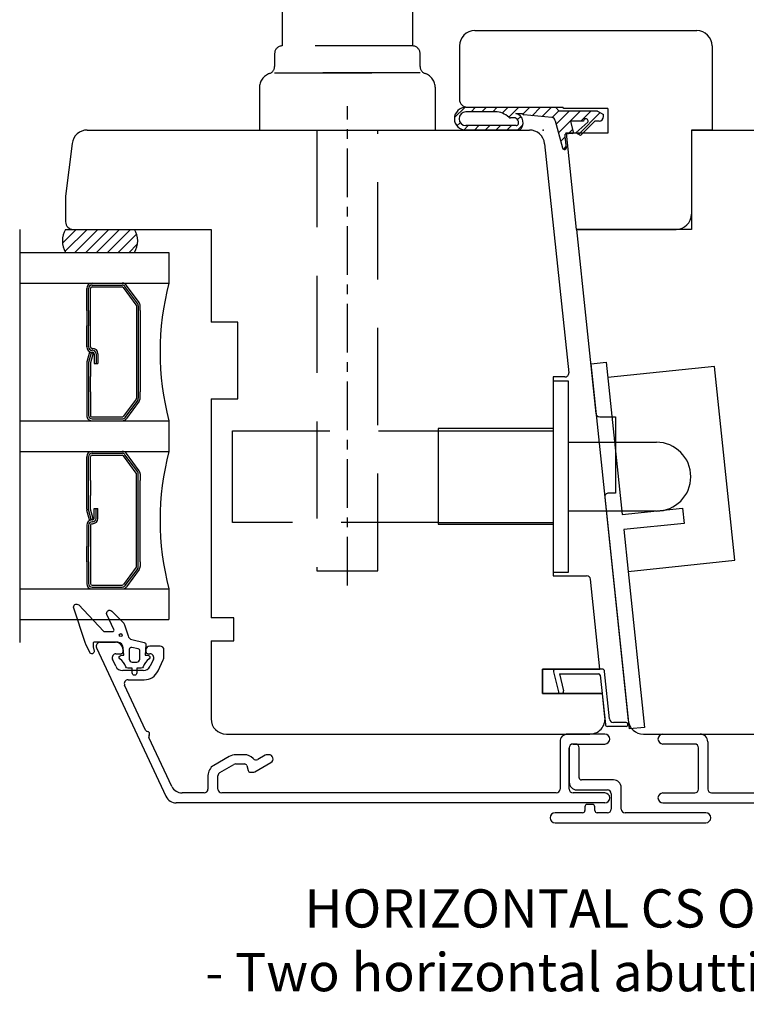
# Model space of a CAD drawing. Units: millimetres. Extents: x -2 to 800, y 0 to 574.
# Drawn here: x 425 to 520, y 372 to 501 of the extents above; entities that cross this region are included whole.
import ezdxf

# ---------------------------------------------------------------- set-up
doc = ezdxf.new("R2010")
doc.units = ezdxf.units.MM
doc.linetypes.add('CENTER', pattern=[10.159999999999998, 6.35, -1.27, 1.27, -1.27])
doc.linetypes.add('DASHED', pattern=[19.049999999999997, 12.7, -6.35])
for name, color, linetype in [('1', 7, 'Continuous'), ('DIM', 5, 'Continuous'), ('KON', 7, 'Continuous'), ('Language English', 252, 'Continuous'), ('Line Center', 252, 'CENTER'), ('Line Hatch', 252, 'Continuous'), ('Line Hidden Contour', 252, 'DASHED'), ('Line Visable Contour', 7, 'Continuous')]:
    doc.layers.add(name, color=color, linetype=linetype)
doc.styles.add('Inwido', font='GOTHIC.TTF', dxfattribs={"height": 6})

# ---------------------------------------------------------------- blocks, each defined once
blk = doc.blocks.new('381402')
at = {"color": 7, "linetype": 'Continuous'}
for p, q in [((-5, 8.5), (-5, 4)), ((-4.200000000000045, 9), (-4.5, 9)), ((-3.700000000000045, 4.600000000000023), (-3.700000000000045, 8.5)), ((0.7999999999999545, 4.300000000000011), (-3.400000000000091, 4.300000000000011)), ((-4, 3), (0, 3)), ((1.799999999999955, 0.5), (1.799999999999955, 3.300000000000011)), ((0.5, 2.5), (0.5, 0.5)), ((-3.25, 0), (-6.850000000000023, 0)), ((-2.950000000000045, 0.8000000000000114), (-2.950000000000045, 0.3000000000000114)), ((-1.950000000000045, 1.100000000000023), (-2.650000000000091, 1.100000000000023)), ((-1.650000000000091, 0.3000000000000114), (-1.650000000000091, 0.8000000000000114)), ((0, 0), (-1.350000000000023, 0)), ((12.84999999999991, 0), (2.299999999999955, 0)), ((-6.850000000000023, -1.299999999999955), (12.84999999999991, -1.299999999999955))]:
    blk.add_line(p, q, dxfattribs=at)
for centre, radius, start, end in [((-4.5, 8.5), 0.5000000000000009, 90, 180), ((-4.200000000000045, 8.5), 0.5, 0, 90), ((-4, 4), 0.9999999999999982, 180, 270), ((-3.400000000000091, 4.600000000000023), 0.2999999999999519, 180, 270), ((0.7999999999999545, 3.300000000000011), 1.000000000000001, 0, 90), ((0, 2.5), 0.5000000000000004, 0, 90), ((-6.850000000000023, -0.6499999999999773), 0.6500000000000359, 90, 270), ((-3.25, 0.3000000000000114), 0.2999999999998417, 270, 0), ((-2.650000000000091, 0.8000000000000114), 0.2999999999999616, 90, 180), ((-1.950000000000045, 0.8000000000000114), 0.2999999999999532, 0, 90), ((-1.350000000000023, 0.3000000000000114), 0.2999999999999585, 180, 270), ((0, 0.5), 0.5000000000000004, 270, 0), ((2.299999999999955, 0.5), 0.5000000000000003, 180, 270), ((12.84999999999991, -0.6499999999999773), 0.6500000000000359, 270, 90)]:
    blk.add_arc(centre, radius, start, end, dxfattribs=at)

msp = doc.modelspace()

# ---------------------------------------------------------------- hatches: boundary and pattern name
at = {"layer": 'Line Hatch'}
h = msp.add_hatch(dxfattribs=at)
h.set_pattern_fill('_USER', color=256, angle=45, pattern_type=0)
h.set_pattern_definition([(45, (1086.621853814716, 136.0847979393479), (-0.7071067811865475, 0.7071067811865476), [])])
edge = h.paths.add_edge_path()
edge.add_line((494.7267029509594, 489.7722965966601), (483.0267029509594, 489.7722965966601))
edge.add_arc((483.0267029509591, 488.2722965966601), 1.5, 90, 270)
edge.add_line((483.0267029509591, 486.7722965966601), (490.0231289509591, 486.7722965966601))
edge.add_line((490.0231289509593, 486.7722965966601), (490.320196953228, 487.0960791723492))
edge.add_line((490.3201969532279, 487.0960791723492), (490.4741971871044, 487.451625672736))
edge.add_line((490.4741971871044, 487.451625672736), (490.5092563690041, 487.867403069156))
edge.add_line((490.5092563690041, 487.867403069156), (490.4044619207848, 488.2725414343548))
edge.add_line((490.4044619207848, 488.2725414343548), (490.2649529758233, 488.5092540910996))
edge.add_line((490.2649529758232, 488.5092540910995), (489.9299522776479, 488.8174823272155))
edge.add_line((489.9299522776478, 488.8174823272155), (489.563099950959, 488.9722965966602))
edge.add_line((489.563099950959, 488.9722965966602), (490.376702950959, 488.9722965966602))
edge.add_line((490.376702950959, 488.9722965966602), (490.576702950959, 488.7722965966601))
edge.add_line((490.5767029509593, 488.7722965966601), (494.2463378223333, 488.4512449457062))
edge.add_line((494.2463378223333, 488.4512449457062), (494.492330623644, 488.3607611704297))
edge.add_line((494.4923306236437, 488.3607611704296), (494.7008569509591, 487.9967255966601))
edge.add_line((494.700856950959, 487.9967255966602), (495.6464639509591, 484.4548655966602))
edge.add_line((495.6464639509591, 484.4548655966601), (495.845702950959, 484.2722965966601))
edge.add_line((495.8457029509591, 484.2722965966601), (495.9624369509592, 484.2722965966601))
edge.add_arc((495.9624369509593, 484.4722965966601), 0.2000000000000455, 270, 360)
edge.add_line((496.1624369509591, 484.4722965966601), (496.0111719509591, 485.9313185966601))
edge.add_line((496.0111719509591, 485.9313185966602), (496.0111719509591, 486.2722965966601))
edge.add_line((496.0111719509591, 486.2722965966601), (496.9033679509591, 486.3503535966601))
edge.add_line((496.9033679509594, 486.3503535966601), (497.0851759509593, 486.5321615966601))
edge.add_line((497.0851759509592, 486.5321615966601), (496.7267029509593, 487.9722965966602))
edge.add_line((496.7267029509594, 487.9722965966602), (498.3999079509593, 487.9722965966602))
edge.add_line((498.399907950959, 487.9722965966602), (498.7029489097192, 488.2722811838806))
edge.add_line((498.7029489097195, 488.2722811838806), (498.9606076029714, 488.1207408334654))
edge.add_line((498.9606076029713, 488.1207408334654), (498.9597149509591, 487.8222965966601))
edge.add_line((498.9597149509591, 487.8222965966601), (497.3927679509592, 486.4222965966601))
edge.add_line((497.3927679509593, 486.4222965966602), (497.9989859509592, 486.0722965966602))
edge.add_line((497.9989859509592, 486.0722965966601), (499.8546079509592, 487.9722965966602))
edge.add_line((499.8546079509592, 487.9722965966602), (500.4267029509592, 487.9722965966602))
edge.add_arc((500.4267029509592, 488.5722965966601), 0.5999999999999659, 270, 360)
edge.add_line((501.0267029509591, 488.5722965966601), (501.0267029509591, 488.81041659666))
edge.add_line((501.0267029509591, 488.8104165966602), (500.2267029509591, 489.2722965966601))
edge.add_line((500.226702950959, 489.2722965966601), (495.2267029509591, 489.2722965966601))
edge.add_line((495.2267029509594, 489.2722965966601), (494.7267029509594, 489.7722965966601))
edge = h.paths.add_edge_path(flags=16)
edge.add_line((489.601631950959, 487.3722965966601), (483.026702950959, 487.3722965966601))
edge.add_arc((483.0267029509591, 488.2722965966601), 0.9000000000000341, 90, 270, ccw=False)
edge.add_line((483.0267029509591, 489.1722965966602), (486.8767029509592, 489.1722965966602))
edge.add_arc((486.876702950959, 486.6222965966601), 2.549999999999847, 46.49121000000707, 90, ccw=False)
edge.add_line((488.6322908697252, 488.4717319319672), (488.8388299509593, 488.3893125966601))
edge.add_line((488.8388299509593, 488.3893125966601), (489.3907201597913, 488.3959578607695))
edge.add_line((489.3907201597913, 488.3959578607695), (489.6756818910862, 488.2629912957647))
edge.add_line((489.6756818910862, 488.2629912957647), (489.8333001115398, 488.0744330847098))
edge.add_line((489.8333001115398, 488.0744330847098), (489.8911599793822, 487.593727584334))
edge.add_line((489.8911599793823, 487.5937275843341), (489.6016319509594, 487.3722965966601))
at = {"layer": 'Line Hatch', "linetype": 'ByBlock'}
h = msp.add_hatch(dxfattribs=at)
h.set_pattern_fill('_USER', color=0, angle=45, pattern_type=0)
h.set_pattern_definition([(45, (885.6825871195383, 114.1934028693281), (-0.7071067811865475, 0.7071067811865476), [])])
h.paths.add_polyline_path([(430.724722950958, 473.7994895966598), (430.389259339498, 472.9924796922556), (430.3477737930434, 471.8037708984592), (430.724722950958, 470.7994895966598), (439.724722950958, 470.7994895966598), (440.0042226167393, 471.4100406506787), (440.1273544464066, 472.6138808301662), (439.724722950958, 473.7994895966598)])

# ---------------------------------------------------------------- linework, layer by layer
for p, q in [((433.4747229509576, 463.2060746916543), (433.4747229509576, 461.2060746916543)), ((433.7247229509576, 463.2060746916543), (433.7247229509576, 461.2060746916543)), ((433.9747229509576, 461.2060746916543), (433.9747229509576, 463.2060746916543)), ((439.9747229509576, 463.2060746916543), (439.9747229509577, 452.5698015648304)), ((440.2247229509576, 463.2060746916543), (440.2247229509577, 452.5698015648304)), ((440.4747229509576, 463.2060746916543), (440.4747229509577, 452.5698015648304)), ((434.2439219509577, 457.9919910333599), (434.1747229509577, 457.9919910333599)), ((433.4747229509576, 454.5698015648311), (433.4747229509577, 452.5698015648304)), ((433.7247229509576, 454.5698015648311), (433.7247229509577, 452.5698015648304)), ((433.9747229509577, 452.5698015648304), (433.9747229509576, 454.5698015648311)), ((433.4747229509578, 438.9808566386971), (433.4747229509579, 440.9808566386978)), ((433.7247229509578, 438.9808566386971), (433.7247229509579, 440.9808566386978)), ((433.9747229509579, 440.9808566386978), (433.9747229509578, 438.9808566386971)), ((439.974722950958, 430.3445835118741), (439.9747229509579, 440.980856638698)), ((440.224722950958, 430.3445835118741), (440.2247229509579, 440.980856638698)), ((440.474722950958, 430.3445835118741), (440.4747229509579, 440.980856638698)), ((434.243921950958, 435.5586671701683), (434.1747229509581, 435.5586671701685)), ((433.474722950958, 430.3445835118739), (433.4747229509579, 432.3445835118739)), ((433.724722950958, 430.3445835118739), (433.7247229509579, 432.3445835118739)), ((433.9747229509579, 432.3445835118739), (433.974722950958, 430.3445835118739)), ((503.9523418592263, 408.7994895966604), (501.5095693160118, 408.7994895966604))]:
    msp.add_line(p, q)
at = {"linetype": 'Continuous', "lineweight": 25}
for p, q in [((435.2247229509582, 419.7994898529101), (437.2247236980335, 419.7994898529101)), ((434.7715685929571, 419.0881802491978), (443.8284841288292, 399.665562204049)), ((438.2247229509582, 418.59948959666), (438.2247229509582, 418.7994903437351)), ((441.2247229509582, 418.79948959666), (441.2247229509582, 418.59948959666)), ((443.0747229509585, 419.29948959666), (441.7247229509582, 419.29948959666)), ((443.5747229509585, 417.933474626055), (443.5747229509585, 418.79948959666)), ((437.275203290697, 416.6768713528921), (436.8502528902178, 417.5881804747761)), ((437.3034067879258, 418.29948959666), (437.924722950958, 418.29948959666)), ((441.5247229509583, 418.29948959666), (441.7398801623991, 418.29948959666)), ((442.193034055918, 417.5881804657889), (441.7680836292462, 416.6768713349189)), ((442.8018054684441, 416.0542530731783), (443.4810307379945, 417.510856364314)), ((440.8617758422093, 416.09948959666), (438.181511086114, 416.09948959666)), ((438.8888527435689, 414.8994895966601), (440.9891898943712, 414.8994895966601)), ((441.1788916250908, 408.305383058169), (438.4356985085166, 414.1881803065299)), ((444.6015065905627, 400.965562204049), (441.6180893873376, 407.3635203687937)), ((501.1747229509575, 407.79948959666), (496.3247229509581, 407.7994895966599)), ((508.7747229509599, 407.79948959666), (513.6247229509594, 407.79948959666)), ((495.3247229509581, 406.7994895966599), (495.3247229509581, 400.5994895966599)), ((496.5247229509579, 400.5994895966599), (496.5247229509579, 405.9994895966599)), ((497.0247229509579, 406.4994895966599), (501.1747229509575, 406.4994895966601)), ((512.9247229509596, 406.4994895966598), (508.7747229509599, 406.4994895966598)), ((513.4247229509596, 400.5994895966597), (513.4247229509596, 405.9994895966598)), ((514.6247229509594, 406.79948959666), (514.6247229509594, 400.5994895966597)), ((452.113953435499, 404.871732783094), (450.0747229509581, 403.6943825139041)), ((454.0945248545642, 405.09948959666), (452.9639534354993, 405.09948959666)), ((456.7924144045811, 405.032502298552), (455.8469263511907, 404.486624516412)), ((457.2816448891227, 405.09948959666), (457.0424144045811, 405.09948959666)), ((450.8747229509573, 402.7706220832), (452.7139534354993, 403.832502298552)), ((452.9639534354993, 403.8994895966601), (454.0945248545642, 403.8994895966601)), ((454.3843026024507, 403.6771353101911), (454.5598874111384, 403.021843883129)), ((455.4407483547421, 402.8664768947671), (457.5531839200404, 404.086092137038)), ((449.3247229509581, 402.3953444082271), (449.3247229509581, 400.59948959666)), ((450.6247229509573, 400.59948959666), (450.6247229509573, 402.337609381308)), ((454.8496651590259, 402.79948959666), (455.1907483547421, 402.79948959666)), ((448.8247229509581, 400.0994895966597), (445.9609682711176, 400.0994895966597)), ((448.8247229509581, 400.09948959666), (445.9609682711176, 400.09948959666)), ((494.8247229509581, 400.0994895966599), (451.1247229509573, 400.0994895966597)), ((494.8247229509581, 400.0994895966599), (451.1247229509573, 400.09948959666)), ((501.1747229509575, 400.0994895966597), (497.0247229509579, 400.0994895966599)), ((501.1747229509575, 400.09948959666), (497.0247229509579, 400.0994895966599)), ((508.7747229509599, 400.0994895966597), (512.9247229509596, 400.0994895966597)), ((515.1247229509594, 400.0994895966597), (548.3247229509592, 400.0994895966599)), ((501.1747229509575, 398.79948959666), (445.1879458093841, 398.79948959666)), ((508.7747229509599, 398.79948959666), (554.2614999959629, 398.7994895966601))]:
    msp.add_line(p, q, dxfattribs=at)
for centre, radius, start, end in [((478.5585219925991, 457.7753283381469), 35.49379865394327, 165.3114021649924, 194.6885949560166), ((478.5585219925991, 435.7753283381469), 35.49379865394327, 165.3114021649924, 194.6885949560166), ((441.4507839637162, 408.4321685312993), 0.3, 204.9999988637707, 264.9999988638085), ((441.3984905062142, 407.8344517134811), 0.3, 324.9999988637914, 84.99999886376423), ((441.8899817259629, 407.4903058419241), 0.3, 144.9999988637914, 204.9999988637707)]:
    msp.add_arc(centre, radius, start, end)
for centre, radius, start, end in [((435.2247229509582, 419.29948959666), 0.5000005124997298, 90, 205.0000000000049), ((437.2247236980335, 418.7994903437351), 0.9999995091748133, 0, 90), ((437.924722950958, 418.59948959666), 0.3000000000000114, 270, 359.9999999999131), ((441.7247229509582, 418.79948959666), 0.5000000000000114, 90, 180), ((441.5247229509583, 418.59948959666), 0.2999999999999091, 180, 270), ((443.0747229509585, 418.79948959666), 0.5, 0, 90), ((437.3034067879258, 417.79948959666), 0.5000000000000285, 90, 204.9999988637865), ((441.7398801623991, 417.79948959666), 0.5, 334.9999999999919, 90), ((442.5747229509585, 417.933474626055), 1, 334.9999999999861, 0), ((438.1815110861149, 417.09948959666), 1, 204.9999988637528, 269.9999999999479), ((440.8617758422093, 417.09948959666), 1, 270, 335.0000000000225), ((440.9891898943712, 416.8994895966601), 2, 270, 334.9999999999825), ((438.8888527435689, 414.3994895966601), 0.5000003768402945, 90, 204.9999999999602), ((496.3247229509581, 406.7994895966599), 1, 90, 180), ((501.1747229509575, 407.1494895966601), 0.65, 270, 90), ((508.7747229509599, 407.1494895966599), 0.6500000000000455, 90, 270), ((513.6247229509594, 406.79948959666), 1, 0, 90), ((497.0247229509579, 405.9994895966599), 0.5, 90, 180), ((512.9247229509596, 405.9994895966598), 0.5000000000000228, 0, 90), ((452.9639534354993, 403.3994895966601), 1.699999999999955, 90, 120.0000000000152), ((454.0945248545642, 403.59948959666), 1.499999999999994, 41.30550226697169, 90), ((455.5969263511907, 404.919637218304), 0.4999999999999796, 221.3055022670409, 299.999999999986), ((457.0424144045811, 404.59948959666), 0.5, 90, 119.9999999999391), ((457.2816448891227, 404.5564115348251), 0.5430780618345893, 300.0000000000312, 90), ((450.8247229509581, 402.3953444082271), 1.500000000000022, 119.9999999999994, 180), ((452.9639534354993, 403.3994895966601), 0.4999999999999736, 90, 120.0000000000095), ((454.0945248545642, 403.59948959666), 0.3000000000000105, 14.99999999997123, 90), ((451.1247229509573, 402.337609381308), 0.5000000000000017, 120.0000000000151, 180), ((454.8496651590259, 403.09948959666), 0.3000000000001364, 195.0000000000551, 270), ((455.1907483547421, 403.29948959666), 0.5, 270, 300.0000000000151), ((445.9609682711176, 401.59948959666), 1.5, 205.0000000000071, 270), ((448.8247229509581, 400.59948959666), 0.5000000000000114, 270, 0), ((451.1247229509573, 400.59948959666), 0.5, 180, 270), ((494.8247229509581, 400.5994895966599), 0.5, 270, 0), ((497.0247229509579, 400.5994895966599), 0.5, 180, 270), ((512.9247229509596, 400.5994895966597), 0.5000000000000228, 270, 0), ((515.1247229509594, 400.5994895966597), 0.5, 180, 270), ((445.1879458093841, 400.29948959666), 1.5, 204.9999999999974, 270), ((501.1747229509575, 399.4494895966601), 0.6500000000000455, 270, 90), ((508.7747229509599, 399.44948959666), 0.6499999999999546, 90, 270)]:
    msp.add_arc(centre, radius, start, end, dxfattribs=at)
at = {"color": 0, "linetype": 'Continuous'}
msp.add_arc((497.0247229509584, 405.9989788925636), 0.5000000000000009, 90, 180, dxfattribs=at)
at = {"layer": '1', "color": 7, "linetype": 'Continuous'}
for p, q in [((484.187843423425, 499.7994895966601), (513.1878434234254, 499.7994895966601)), ((482.187843423425, 497.7994895966601), (482.187843423425, 490.7994895966601)), ((515.1878434234254, 497.7994895966601), (515.1878434234254, 486.7994895966601)), ((483.187843423425, 489.7994895966601), (495.7515098705753, 489.7994895966601)), ((495.7725307176283, 489.5994895966602), (495.7515098705753, 489.7994895966601)), ((501.5878434234251, 489.5994895966602), (495.7725307176283, 489.5994895966602)), ((501.5878434234251, 489.5994895966602), (501.5878434234251, 486.3994895966601)), ((433.5562599318814, 486.7994895966601), (491.3239148623643, 486.7994895966601)), ((433.556259931881, 486.7994895966599), (491.3239148623643, 486.7994895966599)), ((515.1878434234254, 486.7994895966601), (512.4878434234251, 486.7994895966601)), ((512.4878434234251, 486.7994895966601), (512.4878434234251, 475.7994895966601)), ((512.4878434234251, 486.7994895966601), (565.8931859700383, 486.7994895966601)), ((512.4878434234251, 486.7994895966601), (512.4878434234251, 473.7994895966601)), ((501.5878434234251, 486.3994895966601), (496.1088642704781, 486.3994895966601)), ((496.1088642704781, 486.3994895966601), (497.4331776348263, 473.7994895966601)), ((493.3129586531004, 485.0085465231961), (496.4615444403103, 455.0517538282941)), ((493.312958653099, 485.0085465231961), (496.4615444403103, 455.0517538282939)), ((497.4331776348263, 473.7994895966601), (510.4878434234251, 473.7994895966601)), ((512.4878434234251, 473.7994895966601), (497.4878434234242, 473.7994895966601)), ((497.4878434234242, 473.7994895966601), (500.0158382618984, 449.7472253650261)), ((453.224722950958, 461.6494895966601), (449.724722950958, 461.6494895966601)), ((453.224722950958, 451.6494895966601), (453.224722950958, 461.6494895966601)), ((495.9642834926262, 454.49948959666), (494.4195897500413, 454.49948959666)), ((494.4195897500413, 454.49948959666), (494.4195897500413, 447.74948959666)), ((449.724722950958, 451.6494895966601), (453.224722950958, 451.6494895966601)), ((500.5130992095824, 449.2994895966601), (502.5639395400904, 449.2994895966601)), ((502.5639395400904, 449.2994895966601), (502.5639395400904, 439.2994895966601)), ((494.4195897500413, 447.74948959666), (479.4195897500413, 447.74948959666)), ((479.4195897500413, 447.74948959666), (479.4195897500413, 435.24948959666)), ((502.5639395400904, 439.2994895966601), (501.6692457975041, 439.2994895966601)), ((501.1719848498201, 438.7472253650261), (504.2364872488183, 409.590432670125)), ((479.4195897500413, 435.24948959666), (494.4195897500413, 435.24948959666)), ((494.4195897500413, 435.24948959666), (494.4195897500413, 428.49948959666)), ((494.4195897500413, 428.49948959666), (498.8020978447994, 428.49948959666)), ((494.4195897500413, 428.49948959666), (498.8020978447994, 428.49948959666)), ((500.5345715371891, 416.2994895966604), (499.299358792483, 428.0517538282941)), ((500.5345715371882, 416.2994895966601), (499.299358792483, 428.0517538282939)), ((452.724722950958, 422.99948959666), (449.724722950958, 422.99948959666)), ((452.724722950958, 419.99948959666), (452.724722950958, 422.99948959666)), ((449.724722950958, 419.99948959666), (452.724722950958, 419.99948959666)), ((493.0345715371891, 416.2994895966604), (500.5345715371891, 416.2994895966604)), ((493.0345715371891, 413.0994895966604), (493.0345715371891, 416.2994895966604)), ((500.5345715371891, 416.2994895966604), (493.0345715371891, 416.2994895966604)), ((493.0345715371891, 416.2994895966604), (493.0345715371891, 413.0994895966604)), ((493.0345715371882, 416.2994895966601), (493.0345715371882, 413.0994895966599)), ((500.5345715371882, 416.2994895966601), (493.0345715371882, 416.2994895966601)), ((493.0345715371882, 413.0994895966599), (493.0345715371882, 416.2994895966601)), ((493.0345715371882, 416.2994895966601), (500.5345715371882, 416.2994895966601)), ((493.0345715371891, 413.0994895966604), (500.8709050900397, 413.0994895966604)), ((500.8709050900397, 413.0994895966604), (493.0345715371891, 413.0994895966604)), ((500.8709050900384, 413.0994895966599), (493.0345715371882, 413.0994895966599)), ((493.0345715371882, 413.0994895966599), (500.8709050900384, 413.0994895966599)), ((501.195776298026, 410.008546523196), (500.8709050900397, 413.0994895966604)), ((501.195776298026, 410.008546523196), (500.8709050900397, 413.0994895966604)), ((501.195776298026, 410.008546523196), (500.8709050900397, 413.0994895966604)), ((501.195776298026, 410.008546523196), (500.8709050900397, 413.0994895966604)), ((451.7247229509594, 407.7994895966601), (499.206732507289, 407.7994895966601)), ((451.724722950958, 407.7994895966601), (499.206732507289, 407.7994895966601)), ((506.225531039554, 407.7994895966601), (547.7247229509594, 407.7994895966601)), ((508.917315730717, 407.7994895966601), (513.7673157307171, 407.7994895966601))]:
    msp.add_line(p, q, dxfattribs=at)
at = {"layer": '1', "color": 0, "linetype": 'ByBlock'}
for p, q in [((431.5711676285991, 485.043228283471), (430.724722950958, 478.149489596661)), ((430.724722950958, 478.149489596661), (430.724722950958, 474.7994895966598)), ((431.724722950958, 473.7994895966598), (449.724722950958, 473.7994895966598)), ((449.724722950958, 473.7994895966598), (449.724722950958, 461.6494895966601)), ((449.724722950958, 451.6494895966601), (449.724722950958, 422.99948959666)), ((449.724722950958, 419.99948959666), (449.724722950958, 409.7994895966601))]:
    msp.add_line(p, q, dxfattribs=at)
at = {"layer": '1', "color": 7, "linetype": 'Continuous'}
for centre, radius, start, end in [((484.187843423425, 497.7994895966601), 2, 90, 180), ((513.1878434234254, 497.7994895966601), 2, 0, 90), ((483.187843423425, 490.7994895966601), 1, 180, 270), ((491.3239148623643, 484.7994895966601), 1.999999999999519, 6.000000000019596, 90), ((491.3239148623643, 484.7994895966599), 1.999999999998582, 6.000000000028967, 90), ((510.4878434234251, 475.7994895966601), 2, 270, 0), ((495.9642834926262, 454.99948959666), 0.5, 270, 6.000000000008177), ((500.5130992095824, 449.7994895966601), 0.4999999999999095, 186.0000000000225, 270), ((501.6692457975041, 438.7994895966601), 0.5, 90, 186.0000000000211), ((498.8020978447994, 427.99948959666), 0.4999999999997964, 6.000000000043291, 90), ((498.8020978447994, 427.99948959666), 0.499999999999853, 6.000000000010218, 90), ((451.724722950958, 409.7994895966601), 2, 180, 270), ((499.206732507289, 409.7994895966601), 2, 270, 6.000000000018063), ((499.206732507289, 409.7994895966601), 2, 270, 6.000000000018063), ((499.206732507289, 409.7994895966601), 2, 270, 6.000000000018063), ((499.2067325072881, 409.7994895966601), 2, 269.999999999987, 6.000000000019684), ((506.225531039554, 409.7994895966601), 1.999999999999412, 185.9999999999953, 270), ((497.024722950958, 405.9994895966599), 0.5, 90, 180)]:
    msp.add_arc(centre, radius, start, end, dxfattribs=at)
at = {"layer": '1', "color": 0, "linetype": 'ByBlock'}
for centre, radius, start, end in [((433.556259931881, 484.7994895966599), 2, 90, 172.9999999999744), ((431.724722950958, 474.7994895966598), 1, 180, 270)]:
    msp.add_arc(centre, radius, start, end, dxfattribs=at)
at = {"layer": 'DIM', "color": 7}
msp.add_circle((437.9313939517804, 420.744495260052), 0.2000000000000011, dxfattribs=at)
at = {"layer": 'KON'}
for points in [[(441.6328382867212, 417.6558421613124, 0.1328864702073142), (440.8721600297229, 416.5944764503959, -0.3129492808168075), (440.5911402359674, 416.3994901424445), (440.0247229509581, 416.3994901424445), (440.0247229509581, 415.7994901424445, -0.9999999999999999), (439.4247229509581, 415.7994901424445), (439.4247229509581, 416.3994901424445), (438.8583056659488, 416.3994901424445, -0.3129492808167953), (438.5772858721934, 416.5944764503959, 0.1328864702073146), (437.8166076151952, 417.6558421613124, -0.705213638904724), (437.974722950958, 418.0994901424444), (438.3247229509581, 418.0994901424444), (438.224722950958, 419.0994901091597, 0.414213562373095), (437.5247229509581, 419.7994901091597), (434.4248045411383, 419.7994901091597, 0.4144525547000211), (434.3247229509581, 419.6994901424445), (434.3247229509581, 419.1994901424445), (434.4380159327209, 418.6612864680562, -0.8906715888727841), (433.872834784733, 418.472111129716), (433.3695412518103, 419.5453017426078, -0.02921361029894246), (433.2829048212157, 419.7621446831016), (431.7795572038124, 424.2730200469053, -0.7913958076589857), (432.4418802384836, 424.6823328549192), (435.6661443071955, 421.2580687862073, 0.1989123673796462), (435.8075656634328, 421.1994901424446), (436.8474274007868, 421.1994901424446, 0.5486187866266546), (437.0286889581941, 421.4840137947926), (436.1210541894087, 423.4304428377483, -0.8390996311771939), (436.7664200166979, 423.8823328549191), (438.17058730778, 422.4781655638369, -0.119053805072131), (438.4153818135837, 422.0774636452529), (438.8801961751778, 420.6334350314282, 0.2620982120816953), (439.3841818937126, 420.167004313084), (440.9942994576831, 419.7831162117334, -0.3472086009947815), (441.224722950958, 419.4912958736622), (441.124722950958, 418.0994901424444), (441.4747229509582, 418.0994901424444, -0.7052136389048935)], [(439.4247229509582, 417.1994901424446), (440.0247229509581, 417.1994901424446, 0.4142135623730963), (440.4247229509581, 417.5994901424446), (440.4247229509581, 418.6540040103362, 0.3472086009947764), (440.1942994576832, 418.9458243484073), (439.3942994576831, 419.1365622721172, 0.4845510921791943), (439.0247229509581, 418.8447419340462), (439.0247229509581, 417.5994901424446, 0.4142135623730963)]]:
    msp.add_lwpolyline(points, format="xyb", close=True, dxfattribs=at)
at = {"layer": 'Line Center'}
msp.add_line((467.5375799509579, 427.2271896106129), (467.5375799509579, 489.9158205425721), dxfattribs=at)
at = {"layer": 'Line Hidden Contour'}
for p, q in [((459.0375799509579, 502.666132392406), (459.0375799509579, 497.7994895966599)), ((476.0375799509579, 502.6573539729292), (476.0375799509579, 497.7994895966599)), ((476.0375799509579, 497.7994895966599), (459.0375799509579, 497.7994895966599)), ((458.0375799509579, 496.7994895966599), (458.0375799509579, 495.127916721406)), ((477.0375799509579, 495.127916721406), (477.0375799509579, 496.7994895966599)), ((477.0375799509579, 494.2994895966599), (458.0375799509579, 494.2994895966599)), ((458.0375799509579, 494.2994895966599), (477.0375799509579, 494.2994895966599)), ((456.0375799509579, 492.2994895966599), (456.0375799509579, 486.7994895966599)), ((479.0375799509579, 486.7994895966599), (479.0375799509579, 492.2994895966599)), ((463.5375799509579, 486.7994895966599), (463.5375799509579, 429.1602890967529)), ((471.5375799509579, 429.1602890967529), (471.5375799509579, 486.7994895966599)), ((452.5375799509584, 447.4602890964739), (479.4195897500413, 447.4602890964739)), ((452.5375799509584, 435.4602890964739), (452.5375799509584, 447.4602890964739)), ((479.4195897500413, 435.4602890964739), (452.5375799509584, 435.4602890964739)), ((463.5375799509579, 429.1602890967529), (471.5375799509579, 429.1602890967529))]:
    msp.add_line(p, q, dxfattribs=at)
at = {"layer": 'Line Hidden Contour', "linetype": 'ByBlock'}
msp.add_line((424.724722950958, 473.775329101765), (424.724722950958, 419.775329101765), dxfattribs=at)
at = {"layer": 'Line Hidden Contour'}
for centre, radius, start, end in [((459.0375799509579, 496.7994895966599), 1, 90, 180), ((476.0375799509579, 496.7994895966599), 1, 0, 90), ((457.0375799509579, 495.127916721406), 1.00000000000021, 289.4712206345515, 0), ((478.0375799509579, 495.127916721406), 1, 180, 250.5287793655287), ((458.0375799509579, 492.2994895966599), 1.999999999999651, 109.4712206344622, 180), ((477.0375799509579, 492.2994895966599), 2, 0, 70.52877936548646)]:
    msp.add_arc(centre, radius, start, end, dxfattribs=at)
at = {"layer": 'Line Visable Contour'}
for p, q in [((483.0267029509591, 489.7722965966601), (494.7267029509594, 489.7722965966601)), ((494.7267029509594, 489.7722965966601), (495.2267029509594, 489.2722965966601)), ((486.876702950959, 489.1722965966602), (483.0267029509591, 489.1722965966602)), ((489.1161989509592, 488.3893125966601), (488.8388299509593, 488.3893125966601)), ((489.563099950959, 488.9722965966602), (490.376702950959, 488.9722965966602)), ((490.376702950959, 488.9722965966602), (490.5767029509593, 488.7722965966601)), ((494.2463379509591, 488.4512455966602), (490.5767029509593, 488.7722965966601)), ((500.226702950959, 489.2722965966601), (495.2267029509594, 489.2722965966601)), ((500.226702950959, 489.2722965966601), (501.0267029509591, 488.8104165966602)), ((501.0267029509591, 488.5722965966601), (501.0267029509591, 488.8104165966602)), ((489.601631950959, 487.3722965966601), (483.0267029509591, 487.3722965966601)), ((490.0231289509593, 486.7722965966601), (483.0267029509591, 486.7722965966601)), ((494.700856950959, 487.9967255966602), (495.6464639509591, 484.4548655966601)), ((498.399907950959, 487.9722965966602), (496.7267029509594, 487.9722965966602)), ((497.0851759509592, 486.5321615966601), (496.7267029509594, 487.9722965966602)), ((497.3927679509593, 486.4222965966602), (498.9597149509591, 487.8222965966601)), ((497.9989859509592, 486.0722965966601), (499.8546079509592, 487.9722965966602)), ((500.4267029509592, 487.9722965966602), (499.8546079509592, 487.9722965966602)), ((496.9033679509594, 486.3503535966601), (496.0111719509591, 486.2722965966601)), ((496.0111719509591, 485.9313185966602), (496.0111719509591, 486.2722965966601)), ((496.1624369509591, 484.4722965966601), (496.0111719509591, 485.9313185966602)), ((497.9989859509592, 486.0722965966601), (497.3927679509593, 486.4222965966602)), ((495.8457029509591, 484.2722965966601), (495.9624369509593, 484.2722965966601)), ((424.724722950958, 470.775329101765), (444.224722950958, 470.775329101765)), ((444.224722950958, 470.775329101765), (444.224722950958, 466.775329101765)), ((424.724722950958, 466.775329101765), (444.224722950958, 466.775329101765)), ((434.1747229509577, 466.5253291017659), (438.1182659509576, 466.5253291017659)), ((434.1747229509577, 466.2753291017659), (438.1182659509576, 466.2753291017659)), ((439.9364699509567, 463.9353265563338), (438.2800129509576, 466.1929631017658)), ((440.1386539509577, 464.0823695563338), (438.4821969509576, 466.3400061017658)), ((440.3408379509577, 464.229412556334), (438.6843809509577, 466.4870491017659)), ((433.4747229509576, 463.2060746916543), (433.4747229509576, 466.0753291017659)), ((433.7247229509576, 463.2060746916543), (433.7247229509576, 466.0753291017659)), ((433.9747229509576, 463.2060746916543), (433.9747229509576, 466.0753291017659)), ((439.9747229509576, 463.8176915563338), (439.9747229509576, 463.2060746916543)), ((440.2247229509576, 463.8176915563338), (440.2247229509576, 463.2060746916543)), ((440.4747229509576, 463.2060746916543), (440.4747229509576, 463.8176915563338)), ((433.4747229509576, 458.44199103336), (433.4747229509576, 461.2060746916543)), ((433.7247229509576, 458.44199103336), (433.7247229509576, 461.2060746916543)), ((433.9747229509576, 458.44199103336), (433.9747229509576, 461.2060746916543)), ((433.8322139509578, 457.7419910333599), (433.4985749509577, 456.4968340333598)), ((434.0736949509576, 457.6772860333599), (433.7247229509576, 456.3749026398216)), ((433.8322139509578, 457.7419910333599), (434.3151769509576, 457.6125810333599)), ((434.3151769509576, 457.6125810333599), (433.9747229509576, 456.3419910333598)), ((434.1747229509577, 458.2419910333599), (434.2439219509577, 458.2419910333599)), ((434.1747229509577, 457.7419910333599), (434.2439219509577, 457.7419910333599)), ((434.4439219509576, 457.5419910333599), (434.4439219509576, 456.24994203336)), ((434.6939219509576, 457.5419910333599), (434.6939219509576, 456.24994203336)), ((434.9439219509576, 457.5419910333599), (434.9439219509576, 456.24994203336)), ((433.4747229509576, 456.3156610333599), (433.4747229509576, 454.5698015648311)), ((433.7247229509576, 456.3749026398216), (433.7247229509576, 454.5698015648311)), ((433.9747229509576, 456.3419910333598), (433.9747229509576, 454.5698015648311)), ((434.4439219509576, 456.24994203336), (434.9439219509576, 456.24994203336)), ((499.3792925651551, 456.2088115899291), (501.3683356486604, 456.4178684694201)), ((504.3966581017062, 408.4717605386481), (499.3792925651551, 456.2088115899291)), ((501.3683356486604, 456.4178684694201), (503.4578465678624, 436.5233812910521)), ((515.499273343522, 455.8920735012991), (501.5773932957031, 454.4288252254301)), ((518.1647494500194, 430.5317652002211), (515.499273343522, 455.8920735012991)), ((494.4247229509583, 454.2102890966601), (494.4247229509583, 435.4602890964739)), ((496.4247229509583, 453.9602890964739), (494.4247229509583, 453.9602890964739)), ((496.4247229509583, 445.9602890964739), (496.4247229509583, 453.9602890964739)), ((433.4747229509577, 452.5698015648304), (433.4747229509577, 449.4753292796167)), ((433.7247229509577, 452.5698015648304), (433.7247229509577, 449.475329279617)), ((433.9747229509577, 452.5698015648304), (433.9747229509577, 449.475329279617)), ((439.9747229509577, 452.5698015648304), (439.9747229509577, 451.7335414454869)), ((440.2247229509577, 452.5698015648304), (440.2247229509577, 451.7335414454869)), ((440.4747229509577, 451.7335414454867), (440.4747229509577, 452.5698015648304)), ((439.9364699509568, 451.6159064454869), (438.2800129509577, 449.3576952796168)), ((440.1386539509579, 451.4688634454869), (438.4821969509578, 449.2106522796166)), ((440.3408379509578, 451.3218204454868), (438.6843809509579, 449.0636092796169)), ((424.724722950958, 448.7753291017657), (444.224722950958, 448.775329101765)), ((434.1747229509579, 449.2753292796167), (438.1182659509577, 449.2753292796167)), ((434.174722950958, 449.0253292796167), (438.1182659509578, 449.0253292796167)), ((444.224722950958, 448.775329101765), (444.224722950958, 444.7753291017648)), ((479.4195897500413, 447.4602890964739), (494.4247229509583, 447.4602890964739)), ((496.4247229509583, 445.9602890964739), (500.8324085449167, 445.9602890964739)), ((496.4247229509583, 436.9602890964739), (496.4247229509583, 445.9602890964739)), ((500.4564555324278, 445.9602890964731), (507.9195897500413, 445.9602890964731)), ((424.724722950958, 444.7753291017652), (444.224722950958, 444.7753291017648)), ((434.1747229509581, 444.5253289239115), (438.1182659509579, 444.5253289239115)), ((434.1747229509581, 444.2753289239115), (438.1182659509579, 444.2753289239115)), ((440.1386539509581, 442.0817947580415), (438.482196950958, 444.3400059239116)), ((440.3408379509581, 442.2288377580414), (438.684380950958, 444.4870489239115)), ((433.4747229509579, 440.9808566386978), (433.4747229509579, 444.0753289239115)), ((433.7247229509579, 440.9808566386978), (433.7247229509579, 444.0753289239115)), ((433.9747229509579, 440.9808566386978), (433.9747229509579, 444.0753289239115)), ((439.9364699509571, 441.9347517580416), (438.2800129509579, 444.1929629239116)), ((439.9747229509579, 440.980856638698), (439.9747229509579, 441.8171167580415)), ((440.2247229509579, 440.980856638698), (440.2247229509579, 441.8171167580415)), ((440.4747229509579, 441.8171167580415), (440.4747229509579, 440.980856638698)), ((433.4747229509578, 437.2349971701685), (433.4747229509578, 438.9808566386971)), ((433.7247229509578, 437.1757555637066), (433.7247229509578, 438.9808566386971)), ((433.9747229509578, 437.2086671701684), (433.9747229509578, 438.9808566386971)), ((433.8322139509581, 435.8086671701685), (433.498574950958, 437.0538241701684)), ((434.0736949509579, 435.8733721701683), (433.7247229509578, 437.1757555637066)), ((434.3151769509579, 435.9380771701683), (433.9747229509578, 437.2086671701684)), ((434.4439219509578, 437.3007161701682), (434.9439219509578, 437.3007161701682)), ((434.4439219509579, 436.0086671701683), (434.4439219509578, 437.3007161701682)), ((434.6939219509579, 436.0086671701683), (434.6939219509578, 437.3007161701682)), ((434.9439219509579, 436.0086671701683), (434.9439219509578, 437.3007161701682)), ((496.4247229509583, 428.9602890966601), (496.4247229509583, 436.9602890964739)), ((501.7783466081332, 436.9602890964739), (496.4247229509583, 436.9602890964739)), ((507.9195897500413, 436.9602890964731), (501.3597994197949, 436.9602890964739)), ((503.4578465678624, 436.5233812910521), (511.337314475506, 437.341768698836)), ((511.337314475506, 437.341768698836), (511.5475229142753, 435.341768698836)), ((433.8322139509581, 435.8086671701685), (434.3151769509579, 435.9380771701683)), ((434.1747229509581, 435.8086671701685), (434.243921950958, 435.8086671701685)), ((434.1747229509581, 435.3086671701685), (434.243921950958, 435.3086671701685)), ((479.4195897500413, 435.4602890964739), (494.4247229509583, 435.4602890964739)), ((494.4247229509583, 435.4602890964739), (494.4247229509583, 428.9602890966601)), ((511.5475229142753, 435.341768698836), (503.6669034652191, 434.5343374972491)), ((433.4747229509579, 435.1086671701685), (433.4747229509579, 432.3445835118739)), ((433.7247229509579, 435.1086671701685), (433.7247229509579, 432.3445835118739)), ((433.9747229509579, 435.1086671701685), (433.9747229509579, 432.3445835118739)), ((503.6669034652191, 434.5343374972491), (504.242868759638, 429.0685163857991)), ((433.474722950958, 430.3445835118739), (433.4747229509582, 427.4753291017623)), ((433.724722950958, 430.3445835118739), (433.7247229509582, 427.4753291017623)), ((433.974722950958, 430.3445835118739), (433.9747229509582, 427.4753291017623)), ((439.974722950958, 429.7329666471944), (439.974722950958, 430.3445835118741)), ((440.224722950958, 429.7329666471944), (440.224722950958, 430.3445835118741)), ((440.474722950958, 430.3445835118741), (440.474722950958, 429.7329666471944)), ((504.242868759638, 429.0685163857991), (518.1647494500194, 430.5317652002211)), ((439.9364699509572, 429.6153316471944), (438.2800129509582, 427.3576951017624)), ((440.1386539509583, 429.4682886471944), (438.4821969509582, 427.2106521017624)), ((440.3408379509583, 429.3212456471945), (438.6843809509583, 427.0636091017625)), ((494.4247229509583, 428.9602890966601), (496.4247229509583, 428.9602890966601)), ((504.242868759638, 429.0685163857991), (506.3857025332773, 408.680817559826)), ((424.724722950958, 426.775329101765), (444.224722950958, 426.775329101765)), ((434.1747229509583, 427.2753291017625), (438.1182659509582, 427.2753291017625)), ((434.1747229509583, 427.0253291017625), (438.1182659509582, 427.0253291017625)), ((444.224722950958, 426.775329101765), (444.224722950958, 422.775329101765)), ((424.724722950958, 422.775329101765), (444.224722950958, 422.775329101765)), ((494.45896161747, 415.9269130279804), (495.1072144248623, 413.3269130279805)), ((500.8500503353528, 416.2994895966604), (494.7500503353529, 416.2994895966604)), ((501.8023418592263, 409.7994895966604), (501.1500503353528, 415.9994895966605)), ((495.2370941879458, 415.6994895966605), (500.3500503353528, 415.6994895966605)), ((495.2370941879458, 415.6994895966605), (495.7924532235629, 413.4720661653403)), ((500.5500503353528, 415.4994895966605), (501.2602631603326, 409.0494895966603)), ((501.195776298026, 410.008546523196), (500.8709050900384, 413.0994895966599)), ((501.1957762980251, 410.008546523196), (500.8709050900384, 413.0994895966599)), ((501.1957762980251, 410.008546523196), (500.8709050900384, 413.0994895966599)), ((503.9523418592263, 409.2994895966604), (502.3023418592263, 409.2994895966604)), ((506.3857025332773, 408.680817559826), (504.3966581017062, 408.4717605386481))]:
    msp.add_line(p, q, dxfattribs=at)
at = {"layer": 'Line Visable Contour', "color": 0, "linetype": 'ByBlock'}
for p, q in [((430.724722950958, 473.7994895966598), (439.724722950958, 473.7994895966598)), ((430.724722950958, 470.7994895966598), (439.724722950958, 470.7994895966598))]:
    msp.add_line(p, q, dxfattribs=at)
at = {"layer": 'Line Visable Contour', "const_width": 0.05}
msp.add_lwpolyline([(499.206732507289, 407.79948959666), (451.724722950958, 407.79948959666, -0.4142135623730952), (449.724722950958, 409.79948959666), (449.724722950958, 419.9994895966599), (452.724722950958, 419.9994895966599), (452.724722950958, 422.9994895966599), (449.724722950958, 422.9994895966599), (449.724722950958, 451.64948959666), (453.224722950958, 451.64948959666), (453.224722950958, 461.64948959666), (449.724722950958, 461.64948959666), (449.724722950958, 473.7994895966597), (431.724722950958, 473.7994895966597, -0.4142135623730952), (430.724722950958, 474.7994895966597), (430.724722950958, 478.1494895966609), (431.5711676285991, 485.043228283471, -0.3788661086952199), (433.556259931881, 486.7994895966598), (491.3239148623643, 486.7994895966598, -0.3838640350354886), (493.312958653099, 485.0085465231961), (496.4615444403103, 455.0517538282939, -0.445228685308388), (495.9642834926262, 454.4994895966599), (494.4195897500413, 454.4994895966599), (494.4195897500413, 447.7494895966599), (479.4195897500413, 447.7494895966599), (479.4195897500413, 435.2494895966599), (494.4195897500413, 435.2494895966599), (494.4195897500413, 428.4994895966599), (498.8020978447994, 428.4994895966599, -0.3838640350353933), (499.299358792483, 428.0517538282939), (500.5345715371882, 416.29948959666), (493.0345715371882, 416.29948959666), (493.0345715371882, 413.0994895966599), (500.8709050900384, 413.0994895966599), (501.1957762980251, 410.008546523196, -0.4452286853083423), (499.206732507289, 407.79948959666)], format="xyb", dxfattribs=at)
at = {"layer": 'Line Visable Contour', "color": 0, "const_width": 0.05}
msp.add_lwpolyline([(547.7247229509594, 407.7994895966601), (506.225531039554, 407.7994895966601, -0.2199671091135329), (504.7019458710702, 408.5038475803713), (506.3857025332773, 408.680817559826), (504.2428687596398, 429.0685163857992), (518.1647494500194, 430.5317652002211), (515.499273343522, 455.8920735012991), (501.5773932957031, 454.4288252254301), (501.3683356486604, 456.4178684694201), (499.3371635750109, 456.2043836819261), (497.4878434234242, 473.7994895966601), (512.4878434234251, 473.7994895966601), (512.4878434234251, 486.7994895966601), (565.8931859700383, 486.7994895966601, -0.3788661086956114)], format="xyb", dxfattribs=at)
at = {"layer": 'Line Visable Contour'}
for centre, radius, start, end in [((483.0267029509591, 488.2722965966601), 1.5, 90, 270), ((483.0267029509591, 488.2722965966601), 0.9000000000000341, 90, 270), ((486.876702950959, 486.6222965966601), 2.549999999999847, 46.49121000000262, 90), ((488.8388299509593, 488.6893125966602), 0.2999999999999565, 226.4912099999529, 270), ((489.2687099509594, 487.7626415966602), 0.644961999999817, 344.8173100000138, 103.6779820000281), ((489.2687099509594, 487.7626415966602), 1.244961999999209, 307.2992159999609, 76.32201800002856), ((494.2027599509593, 487.9531475966602), 0.5000000000001614, 5.000000000011302, 84.99999999997571), ((498.6999079509592, 487.9722965966602), 0.2999999999998251, 329.9999999999826, 180), ((500.4267029509592, 488.5722965966601), 0.5999999999999659, 270, 0), ((489.601631950959, 487.6722965966602), 0.3000000000000114, 270, 344.8173099999811), ((496.8859369509591, 486.5495925966601), 0.1999999999996054, 274.9999999998269, 354.9999999998458), ((495.8457029509591, 484.4722965966601), 0.2000000000007138, 185.0000000001257, 270), ((495.9624369509593, 484.4722965966601), 0.2000000000000455, 270, 0), ((434.1747229509577, 466.0753291017659), 0.6999999999999034, 90, 180), ((434.1747229509577, 466.0753291017659), 0.4499999999999034, 90, 180), ((434.1747229509577, 466.0753291017659), 0.1999999999999034, 90, 180), ((438.1182659509576, 466.0753291017659), 0.6999999999992602, 36.02737299999498, 90), ((438.1182659509576, 466.0753291017659), 0.4499999999997862, 36.02737300004272, 90), ((438.1182659509576, 466.0753291017659), 0.1999999999998442, 36.02737300007092, 90), ((439.7747229509577, 463.8176915563338), 0.1999999999999886, 0, 36.02737300035826), ((439.7747229509577, 463.8176915563338), 0.4499999999999886, 0, 36.02737300020235), ((439.7747229509577, 463.8176915563338), 0.6999999999999886, 0, 36.02737300002098), ((434.1747229509577, 458.44199103336), 0.7000000000001023, 180, 270), ((434.1747229509577, 458.44199103336), 0.4500000000001023, 180, 270), ((434.1747229509577, 458.44199103336), 0.2000000000001023, 180, 270), ((434.2439219509577, 457.5419910333599), 0.6999999999999886, 0, 90), ((434.2439219509577, 457.5419910333599), 0.4499999999999886, 0, 90), ((434.2439219509577, 457.5419910333599), 0.1999999999999886, 0, 90), ((434.1747229509577, 456.3156610333599), 0.6999999999998402, 164.999999999983, 180), ((439.7747229509578, 451.7335414454867), 0.1999999999991086, 323.9726269997758, 6.513775987665422e-11), ((439.7747229509578, 451.7335414454867), 0.4499999999989629, 323.9726269998806, 2.89501155006767e-11), ((439.7747229509578, 451.7335414454867), 0.6999999999999874, 323.9726269999558, 0), ((434.1747229509579, 449.4753292796167), 0.7000000000001023, 180, 270.0000000000093), ((434.1747229509579, 449.4753292796167), 0.4500000000001023, 179.9999999999711, 270.0000000000144), ((434.1747229509579, 449.4753292796167), 0.2000000000001023, 179.9999999999349, 270), ((438.1182659509577, 449.4753292796167), 0.2000000000001023, 270, 323.9726269999147), ((438.1182659509577, 449.4753292796167), 0.4500000000001023, 270.0000000000144, 323.9726270000594), ((438.1182659509577, 449.4753292796167), 0.7000000000001023, 270.0000000000093, 323.9726270000543), ((507.9195897500413, 441.4602890964731), 4.5, 0, 90), ((434.1747229509581, 444.0753289239115), 0.7000000000001023, 90, 180), ((434.1747229509581, 444.0753289239115), 0.4500000000001023, 90, 180), ((434.1747229509581, 444.0753289239115), 0.2000000000001023, 90, 180), ((438.1182659509579, 444.0753289239115), 0.7000000000001023, 36.02737299994572, 90), ((438.1182659509579, 444.0753289239115), 0.4500000000001023, 36.02737299994055, 90), ((438.1182659509579, 444.0753289239115), 0.2000000000001023, 36.02737300017628, 90), ((439.774722950958, 441.8171167580415), 0.1999999999991086, 0, 36.027373000296), ((439.774722950958, 441.8171167580415), 0.4499999999989629, 0, 36.02737300015553), ((439.774722950958, 441.8171167580415), 0.6999999999999874, 0, 36.0273730000675), ((507.9195897500413, 441.4602890964731), 4.5, 270, 0), ((434.174722950958, 437.2349971701685), 0.6999999999998402, 180, 195.0000000000362), ((434.1747229509581, 435.1086671701685), 0.7000000000001023, 90, 180), ((434.1747229509581, 435.1086671701685), 0.4500000000001023, 90, 180), ((434.1747229509581, 435.1086671701685), 0.2000000000001023, 90, 180), ((434.243921950958, 436.0086671701683), 0.1999999999999886, 270, 0), ((434.243921950958, 436.0086671701683), 0.6999999999999886, 270, 0), ((434.243921950958, 436.0086671701683), 0.4499999999999886, 270, 0), ((439.7747229509581, 429.7329666471944), 0.1999999999999886, 323.9726269997232, 0), ((439.7747229509581, 429.7329666471944), 0.4499999999999886, 323.9726269998237, 0), ((439.7747229509581, 429.7329666471944), 0.6999999999999886, 323.9726270000023, 0), ((434.1747229509583, 427.4753291017623), 0.6999999999999034, 180, 270), ((434.1747229509583, 427.4753291017623), 0.4499999999999034, 180, 270), ((434.1747229509583, 427.4753291017623), 0.1999999999999034, 180, 270), ((438.1182659509582, 427.4753291017623), 0.1999999999998442, 270, 323.9726269999291), ((438.1182659509582, 427.4753291017623), 0.4499999999997862, 270, 323.9726269999573), ((438.1182659509582, 427.4753291017623), 0.6999999999992602, 270, 323.972627000005), ((494.7500503353529, 415.9994895966605), 0.3, 90, 194.0000000000215), ((500.8500503353528, 415.9994895966605), 0.2999999999999998, 0, 90), ((500.3500503353528, 415.4994895966605), 0.1999999999999999, 0, 90), ((495.5013645056801, 413.3994895966603), 0.3, 270, 14.00000000002147), ((495.3983031427451, 413.3994895966603), 0.3000000000000002, 193.9999999999767, 270), ((502.3023418592263, 409.7994895966604), 0.4999999999999998, 180, 270), ((501.5095693160118, 409.0494895966604), 0.2499999999999999, 180, 270), ((503.9523418592263, 409.0494895966604), 0.2499999999999999, 0, 90), ((503.9523418592263, 409.0494895966604), 0.2499999999999999, 270.000000000013, 0)]:
    msp.add_arc(centre, radius, start, end, dxfattribs=at)
at = {"layer": 'Line Visable Contour', "color": 0, "linetype": 'ByBlock'}
for centre, radius, start, end in [((433.1947809509584, 472.2994895966598), 2.889842000000029, 148.7308090000062, 211.2691909999922), ((437.2546649509582, 472.2994895966598), 2.889841999999862, 328.7308090000029, 31.26919100000115)]:
    msp.add_arc(centre, radius, start, end, dxfattribs=at)
at = {"layer": 'Line Visable Contour'}
for p in [(493.142713239874, 486.7994895966601), (493.142713239874, 486.7994895966601), (496.1088642704781, 486.3994895966601)]:
    msp.add_point(p, dxfattribs=at)

# ---------------------------------------------------------------- block references
at = {"color": 1}
msp.add_blockref('381402', (501.5247229509584, 397.4994895966599), dxfattribs=at)

# ---------------------------------------------------------------- texts
at = {"layer": 'Language English', "color": 7, "insert": (501.6104441494886, 387.4994895966601), "char_height": 5, "attachment_point": 2, "style": 'Inwido'}
msp.add_mtext('{\\pxqc;HORIZONTAL CS OPTION\\P- Two horizontal abutting sashes.}', dxfattribs=at)

doc.saveas('drawing.dxf')
